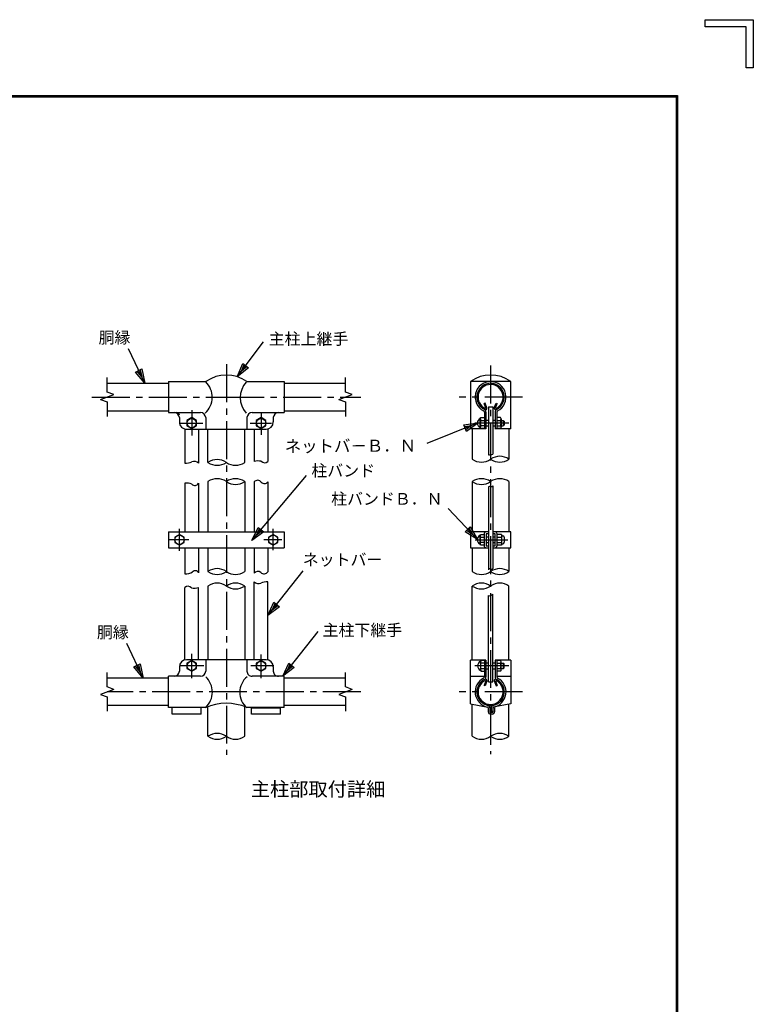
# Model space of a CAD drawing. Extents: x 0 to 8850, y 0 to 6300.
# Drawn here: x 6674 to 8850, y 3380 to 6300 of the extents above; entities that cross this region are included whole.
import ezdxf
from ezdxf.enums import TextEntityAlignment as Align

# ---------------------------------------------------------------- set-up
doc = ezdxf.new("R2010")
doc.units = 0
doc.header["$LTSCALE"] = 150
doc.header["$MEASUREMENT"] = 0
doc.linetypes.add('CENTER2', pattern=[1.125, 0.75, -0.125, 0.125, -0.125])
doc.layers.get('0').update_dxf_attribs({"linetype": 'CONTINUOUS'})
for name, color, linetype in [('1', 7, 'CONTINUOUS'), ('CENTLN-L', 2, 'CENTER2'), ('WAKU', 7, 'CONTINUOUS')]:
    doc.layers.add(name, color=color, linetype=linetype)
doc.styles.add('KNJYOKO', font='txt.shx', dxfattribs={"height": 1, "bigfont": 'bigfont'})

# ---------------------------------------------------------------- blocks, each defined once
blk = doc.blocks.new('*C48')
at = {"layer": '1', "color": 4, "linetype": 'Continuous'}
for p, q in [((6896.690388, 5658.826545), (6848.371604, 5761.44754)), ((6869.299229, 5692.352267), (6888.298529, 5701.298022)), ((6887.744633, 5677.825845), (6874.049054, 5694.588706)), ((6883.548704, 5699.061583), (6887.744633, 5677.825845)), ((6888.298529, 5701.298022), (6896.690388, 5658.826545)), ((6896.690388, 5658.826545), (6869.299229, 5692.352267))]:
    blk.add_line(p, q, dxfattribs=at)
blk = doc.blocks.new('*C49')
at = {"layer": '1', "color": 4, "linetype": 'Continuous'}
for p, q in [((6891.690236, 4784.540101), (6843.371452, 4887.161097)), ((6864.299076, 4818.065824), (6883.298377, 4827.011579)), ((6891.690236, 4784.540101), (6864.299076, 4818.065824)), ((6882.744481, 4803.539401), (6869.048901, 4820.302263)), ((6878.548552, 4824.77514), (6882.744481, 4803.539401)), ((6883.298377, 4827.011579), (6891.690236, 4784.540101))]:
    blk.add_line(p, q, dxfattribs=at)
blk = doc.blocks.new('*C50')
at = {"layer": '1', "color": 4, "linetype": 'Continuous'}
for p, q in [((7170.961763, 5677.919866), (7249.117581, 5782.014861)), ((7170.961763, 5677.919866), (7187.782498, 5717.811125)), ((7204.575946, 5705.202396), (7170.961763, 5677.919866)), ((7183.570493, 5694.713313), (7191.98086, 5714.658943)), ((7200.377584, 5708.354578), (7183.570493, 5694.713313)), ((7187.782498, 5717.811125), (7204.575946, 5705.202396))]:
    blk.add_line(p, q, dxfattribs=at)
blk = doc.blocks.new('*C51')
at = {"layer": '1', "color": 4, "linetype": 'Continuous'}
for p, q in [((7214.581145, 5192.76914), (7376.479328, 5385.605737)), ((7214.581145, 5192.76914), (7233.545303, 5231.687136)), ((7228.084043, 5208.852414), (7237.566122, 5228.311412)), ((7233.545303, 5231.687136), (7249.628577, 5218.184239)), ((7249.628577, 5218.184239), (7214.581145, 5192.76914)), ((7245.607759, 5221.559963), (7228.084043, 5208.852414))]:
    blk.add_line(p, q, dxfattribs=at)
blk = doc.blocks.new('*C52')
at = {"layer": '1', "color": 4, "linetype": 'Continuous'}
for p, q in [((7262.048488, 4969.949025), (7367.204121, 5102.80714)), ((7262.048488, 4969.949025), (7279.881202, 5009.398284)), ((7296.347593, 4996.365329), (7262.048488, 4969.949025)), ((7275.081443, 4986.415416), (7283.9978, 5006.140045)), ((7292.230995, 4999.623568), (7275.081443, 4986.415416)), ((7279.881202, 5009.398284), (7296.347593, 4996.365329))]:
    blk.add_line(p, q, dxfattribs=at)
blk = doc.blocks.new('*C53')
at = {"layer": '1', "color": 4, "linetype": 'Continuous'}
for p, q in [((7305.976403, 4789.897767), (7411.132952, 4922.755882)), ((7305.976403, 4789.897767), (7323.809284, 4829.34695)), ((7319.009427, 4806.364102), (7327.925868, 4826.088694)), ((7336.159035, 4819.572182), (7319.009427, 4806.364102)), ((7323.809284, 4829.34695), (7340.275619, 4816.313926)), ((7340.275619, 4816.313926), (7305.976403, 4789.897767))]:
    blk.add_line(p, q, dxfattribs=at)
blk = doc.blocks.new('*C54')
at = {"layer": '1', "color": 4, "linetype": 'Continuous'}
for p, q in [((7883.825182, 5195.630163), (7796.461907, 5287.161376)), ((7847.230961, 5218.762665), (7862.422047, 5233.262004)), ((7858.624276, 5229.63717), (7869.325843, 5210.821249)), ((7862.422047, 5233.262004), (7883.825182, 5195.630163)), ((7883.825182, 5195.630163), (7847.230961, 5218.762665)), ((7869.325843, 5210.821249), (7851.028733, 5222.3875))]:
    blk.add_line(p, q, dxfattribs=at)
blk = doc.blocks.new('*C55')
at = {"layer": '1', "color": 4, "linetype": 'Continuous'}
for p, q in [((7886.110338, 5541.184035), (7733.673214, 5480.612292)), ((7843.201482, 5535.432539), (7886.110338, 5541.184035)), ((7850.956169, 5515.916782), (7843.201482, 5535.432539)), ((7845.140153, 5530.5536), (7866.594582, 5533.429348)), ((7866.594582, 5533.429348), (7849.017497, 5520.795722)), ((7886.110338, 5541.184035), (7850.956169, 5515.916782))]:
    blk.add_line(p, q, dxfattribs=at)

msp = doc.modelspace()

# ---------------------------------------------------------------- linework, layer by layer
at = {"layer": '1', "color": 2, "linetype": 'CENTER2'}
for p, q in [((7286.59293, 5278.0782), (7286.59293, 4120.39624)), ((8070.54521, 5274.49986), (8070.54521, 4122.18564)), ((8165.61357, 5180.9435), (7977.69976, 5180.9435)), ((7183.73527, 5142.22311), (7183.73527, 5067.03085)), ((7389.44968, 5136.35916), (7389.44968, 5069.09994)), ((7149.20799, 5103.80026), (7216.84166, 5103.7998)), ((7357.47763, 5103.80026), (7420.10153, 5103.80026)), ((8125.06669, 5103.80072), (8024.06756, 5103.80072)), ((7147.3069, 4725.04021), (7147.3069, 4790.55855)), ((7425.87851, 4727.23656), (7425.87851, 4789.82704)), ((7175.43007, 4757.72911), (7118.08785, 4757.72911)), ((7451.50778, 4757.72911), (7397.96316, 4757.72911)), ((8025.00139, 4757.72957), (8122.1837, 4757.72957)), ((7183.73527, 4347.66902), (7183.73527, 4419.40974)), ((7389.44968, 4346.9366), (7389.44968, 4417.21339)), ((7219.86061, 4383.8003), (7150.36659, 4383.8003)), ((7427.20327, 4383.8003), (7359.22812, 4383.8003)), ((8125.06761, 4383.8003), (8024.06756, 4383.8003)), ((8165.61448, 4306.65843), (7977.70068, 4306.65843))]:
    msp.add_line(p, q, dxfattribs=at)
at = {"layer": '1', "color": 4, "linetype": 'Continuous'}
for p, q in [((6933.02087, 5195.60109), (6933.02087, 5238.45784)), ((7640.16408, 5195.60109), (7640.16408, 5238.45784)), ((6912.88477, 5173.61379), (6953.15744, 5188.27184)), ((6912.88477, 5173.61379), (6933.02087, 5166.285)), ((6953.15744, 5188.2723), (6933.02087, 5195.60155)), ((7620.02797, 5173.61379), (7660.3011, 5188.27184)), ((7620.02797, 5173.61379), (7640.16408, 5166.285)), ((7660.3011, 5188.2723), (7640.16408, 5195.60155)), ((6933.02087, 5166.285), (6933.02087, 5123.42779)), ((7640.16408, 5166.285), (7640.16408, 5123.42779)), ((6933.02087, 4321.31557), (6933.02087, 4364.17277)), ((7640.16408, 4321.31557), (7640.16408, 4364.17277)), ((6953.15744, 4313.98677), (6912.88477, 4299.32872)), ((6912.88477, 4299.32826), (6933.02087, 4291.99947)), ((6953.15744, 4313.98677), (6933.02087, 4321.31557)), ((7660.3011, 4313.98677), (7620.02797, 4299.32872)), ((7620.02797, 4299.32826), (7640.16408, 4291.99947)), ((7660.3011, 4313.98677), (7640.16408, 4321.31557)), ((6933.02087, 4291.99947), (6933.02087, 4249.14226)), ((7640.16408, 4291.99947), (7640.16408, 4249.14226))]:
    msp.add_line(p, q, dxfattribs=at)
at = {"layer": '1', "color": 7, "linetype": 'Continuous'}
for p, q in [((7115.16411, 5227.01467), (7115.16411, 5134.87188)), ((7115.16411, 5227.01467), (7225.94566, 5227.01467)), ((7347.23929, 5227.01467), (7458.02084, 5227.01467)), ((7458.02084, 5227.01467), (7458.02084, 5134.87188)), ((8130.33189, 5227.01467), (8010.76037, 5227.01467)), ((8010.76037, 5227.01467), (8010.76037, 5180.9435)), ((8130.33281, 5180.94396), (8130.33189, 5227.01467)), ((6933.02087, 5221.657), (7115.16411, 5221.657)), ((7458.02084, 5221.657), (7640.16408, 5221.657)), ((8010.76037, 5180.94396), (8010.76037, 5086.65793)), ((8130.33281, 5086.65838), (8130.33189, 5180.9435)), ((6933.02087, 5140.22909), (7115.16411, 5140.22909)), ((7458.02084, 5140.22909), (7640.16408, 5140.22909)), ((8054.42095, 5163.27337), (8051.20012, 5162.10104)), ((8056.33989, 5147.9804), (8051.20012, 5162.10104)), ((8059.72917, 5148.69177), (8054.42095, 5163.27337)), ((8064.11638, 5151.45391), (8064.11638, 5009.85617)), ((8064.11638, 5151.45391), (8076.97405, 5151.45391)), ((8076.97405, 5151.45391), (8076.97405, 5011.73712)), ((8081.36125, 5148.69177), (8086.66948, 5163.27337)), ((8084.75237, 5147.9804), (8089.89214, 5162.10104)), ((8086.66948, 5163.27337), (8089.89214, 5162.10104)), ((7115.16411, 5134.87142), (7210.41374, 5134.87142)), ((7147.30736, 5119.87142), (7147.30736, 5107.01422)), ((7183.73527, 5119.88333), (7169.8069, 5111.84179)), ((7169.8069, 5111.84225), (7169.8069, 5095.75872)), ((7197.6641, 5111.84225), (7183.73527, 5119.88378)), ((7197.6641, 5095.75827), (7197.6641, 5111.84179)), ((7225.41374, 5119.87142), (7225.41374, 5085.5863)), ((7347.77213, 5119.87142), (7347.77213, 5085.58584)), ((7362.77121, 5134.87142), (7458.02084, 5134.87188)), ((7389.44968, 5119.88333), (7375.52084, 5111.84179)), ((7375.52084, 5111.84225), (7375.52084, 5095.75872)), ((7403.37851, 5111.84225), (7389.44968, 5119.88378)), ((7403.37851, 5095.75827), (7403.37851, 5111.84179)), ((7425.87851, 5119.87142), (7425.87851, 5107.01467)), ((8039.90343, 5117.02276), (8041.54863, 5119.87188)), ((8039.90343, 5090.57821), (8039.90343, 5117.02276)), ((8041.19158, 5111.8363), (8052.00945, 5111.83676)), ((8041.54863, 5119.87188), (8052.00945, 5119.87188)), ((8052.00945, 5136.415), (8052.00945, 5086.65793)), ((8056.93773, 5136.53585), (8056.93773, 5086.65793)), ((8056.93773, 5112.37142), (8064.1173, 5112.37188)), ((8076.97496, 5112.37188), (8084.1527, 5112.37142)), ((8084.1527, 5136.53585), (8084.1527, 5086.65838)), ((8099.68828, 5119.87234), (8088.97386, 5119.87188)), ((8088.97386, 5111.83035), (8099.68828, 5111.83035)), ((8089.08098, 5136.41592), (8089.08098, 5086.65838)), ((8101.83244, 5115.88385), (8101.83153, 5090.40472)), ((8101.83244, 5111.83035), (8108.25853, 5111.83035)), ((8108.25853, 5111.83035), (8110.40269, 5109.68573)), ((8108.25945, 5111.83035), (8108.26036, 5095.77017)), ((7163.37807, 5085.58676), (7163.37807, 4985.10215)), ((7168.73527, 5085.58676), (7347.77121, 5085.5863)), ((7169.8069, 5095.75827), (7183.73527, 5087.71673)), ((7183.73527, 5087.71719), (7197.6641, 5095.75872)), ((7204.09248, 5085.58584), (7204.09248, 4985.10169)), ((7232.16392, 4987.01468), (7232.16392, 5085.58584)), ((7341.02103, 4987.01468), (7341.02103, 5085.58584)), ((7347.23929, 5085.58676), (7404.44968, 5085.58676)), ((7369.09293, 5085.58584), (7369.09293, 4989.38727)), ((7375.52084, 5095.75827), (7389.44968, 5087.71673)), ((7389.44968, 5087.71719), (7403.37851, 5095.75872)), ((7409.80734, 5085.58676), (7409.80734, 4989.38773)), ((8056.93773, 5086.65793), (8010.76037, 5086.65838)), ((8016.11803, 5086.65838), (8016.11803, 4996.65793)), ((8041.54863, 5087.72909), (8039.90343, 5090.57821)), ((8052.00945, 5095.76468), (8041.19158, 5095.76468)), ((8052.00945, 5087.72909), (8041.54863, 5087.72909)), ((8056.93773, 5095.22863), (8064.1173, 5095.22909)), ((8076.97496, 5095.22909), (8084.1527, 5095.22863)), ((8130.33281, 5086.65884), (8083.40288, 5086.65838)), ((8088.97386, 5095.77063), (8099.68828, 5095.77017)), ((8099.68828, 5087.72909), (8088.97386, 5087.72909)), ((8101.83244, 5095.77063), (8108.26036, 5095.77017)), ((8110.40269, 5097.91296), (8108.26036, 5095.77017)), ((8110.40269, 5109.68573), (8110.40269, 5097.91296)), ((8124.97514, 5086.6593), (8124.97514, 4996.65747)), ((7163.37807, 4925.10215), (7163.37807, 4781.30119)), ((7204.09248, 4925.10215), (7204.09248, 4781.30119)), ((7232.16392, 4930.2291), (7232.16392, 4781.30119)), ((7341.02103, 4930.2291), (7341.02103, 4781.30074)), ((7369.09293, 4929.38773), (7369.09293, 4781.30119)), ((7409.80734, 4929.38773), (7409.80734, 4781.30119)), ((8016.11712, 4930.22956), (8016.11712, 4781.30074)), ((8064.1173, 4914.87067), (8064.1173, 4668.73437)), ((8076.97496, 4917.65205), (8076.97496, 4672.90597)), ((8124.97423, 4930.22956), (8124.97423, 4781.30119)), ((7115.16411, 4781.30028), (7458.02084, 4781.30028)), ((7115.16411, 4781.30028), (7115.16411, 4734.15749)), ((7147.3069, 4773.8131), (7133.37807, 4765.77156)), ((7133.37807, 4765.77111), (7133.37807, 4749.68758)), ((7161.23527, 4765.77111), (7147.3069, 4773.81264)), ((7161.23527, 4749.68804), (7161.23527, 4765.77156)), ((7425.87851, 4773.8131), (7411.94967, 4765.77156)), ((7411.94967, 4765.77111), (7411.94967, 4749.68758)), ((7439.80734, 4765.77111), (7425.87851, 4773.81264)), ((7439.80734, 4749.68804), (7439.80734, 4765.77156)), ((7458.02084, 4781.30028), (7458.02084, 4734.15749)), ((8010.75945, 4781.30074), (8010.75945, 4734.15795)), ((8051.25963, 4781.30074), (8010.75945, 4781.30074)), ((8039.47405, 4770.95162), (8041.11834, 4773.80074)), ((8039.47405, 4744.50707), (8039.47405, 4770.95162)), ((8040.76128, 4765.76515), (8051.25963, 4765.76515)), ((8041.11834, 4773.80074), (8051.25963, 4773.80074)), ((8064.1173, 4781.30119), (8051.26055, 4781.30119)), ((8051.26055, 4774.87282), (8051.26055, 4740.58678)), ((8057.25908, 4766.30028), (8064.11638, 4766.30028)), ((8064.1173, 4775.30083), (8057.26, 4775.30083)), ((8057.26, 4775.30083), (8057.26, 4740.15786)), ((8076.97405, 4766.30028), (8083.83135, 4766.30028)), ((8089.83171, 4781.30119), (8076.97496, 4781.30119)), ((8083.83226, 4775.30083), (8076.97496, 4775.30083)), ((8083.83226, 4740.15786), (8083.83226, 4775.30083)), ((8130.33098, 4781.30074), (8089.8308, 4781.30074)), ((8102.68846, 4773.80028), (8089.8308, 4773.80028)), ((8089.8308, 4765.75875), (8102.52275, 4765.75875)), ((8089.83171, 4740.58678), (8089.83171, 4774.87282)), ((8102.68846, 4773.80028), (8102.68846, 4741.65749)), ((8102.68846, 4769.5147), (8106.97404, 4769.5147)), ((8111.25963, 4765.22911), (8111.25963, 4750.22911)), ((8130.33098, 4734.15795), (8130.33098, 4781.30074)), ((7115.16411, 4734.15795), (7458.02084, 4734.15795)), ((7133.37807, 4749.68804), (7147.3069, 4741.6465)), ((7147.3069, 4741.64605), (7161.23527, 4749.68758)), ((7163.37807, 4734.15795), (7163.37807, 4656.71853)), ((7204.09248, 4734.15795), (7204.09248, 4659.8684)), ((7232.16392, 4734.15795), (7232.16392, 4663.44354)), ((7341.02103, 4734.15795), (7341.02103, 4663.44354)), ((7369.09293, 4734.15795), (7369.09293, 4658.60818)), ((7409.80734, 4734.15795), (7409.80734, 4663.01782)), ((7411.94967, 4749.68804), (7425.87851, 4741.6465)), ((7425.87851, 4741.64605), (7439.80734, 4749.68758)), ((8010.75945, 4734.15795), (8051.25963, 4734.15795)), ((8016.11712, 4734.15795), (8016.11712, 4663.44354)), ((8041.11834, 4741.65795), (8039.47405, 4744.50707)), ((8051.25963, 4749.69353), (8040.76128, 4749.69353)), ((8051.25963, 4741.65795), (8041.11834, 4741.65795)), ((8051.26055, 4734.15841), (8064.1173, 4734.15841)), ((8057.25908, 4749.15749), (8064.11638, 4749.15749)), ((8057.26, 4740.15786), (8064.1173, 4740.15786)), ((8076.97405, 4749.15749), (8083.83135, 4749.15749)), ((8076.97496, 4740.15786), (8083.83226, 4740.15786)), ((8076.97496, 4734.15841), (8089.83171, 4734.15841)), ((8089.8308, 4749.69902), (8102.52275, 4749.69902)), ((8102.68846, 4741.65749), (8089.8308, 4741.65749)), ((8089.8308, 4734.15795), (8130.33098, 4734.15795)), ((8102.68846, 4745.94307), (8106.97404, 4745.94307)), ((8124.97423, 4734.15841), (8124.97423, 4663.44399)), ((7163.37852, 4402.01472), (7163.37807, 4616.40191)), ((7204.09248, 4402.01472), (7204.09248, 4616.40191)), ((7232.16392, 4620.58679), (7232.16392, 4402.01472)), ((7341.02103, 4620.58679), (7341.02103, 4402.01472)), ((7369.09293, 4402.01472), (7369.09293, 4632.7807)), ((7409.80734, 4402.01472), (7409.80734, 4632.7807)), ((8016.11712, 4400.94355), (8016.11712, 4620.58633)), ((8124.97423, 4400.94355), (8124.97423, 4620.58633)), ((8064.1173, 4336.14757), (8064.1173, 4592.23428)), ((8076.97496, 4336.14757), (8076.97496, 4596.6192)), ((7147.3069, 4380.5868), (7147.3069, 4367.7296)), ((7404.44968, 4402.01472), (7168.73527, 4402.01472)), ((7183.73527, 4399.88429), (7169.8069, 4391.84275)), ((7169.8069, 4391.8423), (7169.8069, 4375.75877)), ((7197.6641, 4391.8423), (7183.73527, 4399.88383)), ((7197.6641, 4375.75923), (7197.6641, 4391.84275)), ((7225.41328, 4402.01426), (7225.41236, 4367.72868)), ((7347.77121, 4402.01426), (7347.77121, 4367.72914)), ((7389.44968, 4399.88429), (7375.52084, 4391.84275)), ((7375.52084, 4391.8423), (7375.52084, 4375.75877)), ((7403.37851, 4391.8423), (7389.44968, 4399.88383)), ((7403.37851, 4375.75923), (7403.37851, 4391.84275)), ((7425.87851, 4380.58589), (7425.87851, 4367.72914)), ((8056.93773, 4400.94401), (8010.75945, 4400.94401)), ((8010.75945, 4306.65798), (8010.75945, 4400.94355)), ((8042.19042, 4399.87147), (8040.54613, 4397.02281)), ((8040.54613, 4397.02326), (8040.54613, 4370.57826)), ((8052.00945, 4391.83589), (8041.83336, 4391.83589)), ((8052.01036, 4399.87147), (8042.19042, 4399.87147)), ((8052.00945, 4400.94401), (8052.00945, 4351.18648)), ((8056.93773, 4400.94401), (8056.93773, 4351.06608)), ((8056.93773, 4392.37193), (8064.11638, 4392.37193)), ((8076.97405, 4392.37193), (8084.1527, 4392.37193)), ((8084.1527, 4400.94401), (8084.15178, 4351.06654)), ((8130.33098, 4400.94401), (8084.1527, 4400.94401)), ((8099.77159, 4399.87239), (8088.97295, 4399.87239)), ((8088.97295, 4391.83085), (8100.07921, 4391.83085)), ((8089.08098, 4400.94401), (8089.08098, 4351.18693)), ((8101.83061, 4371.41047), (8101.83061, 4395.7104)), ((8101.83061, 4391.83039), (8108.68791, 4391.83085)), ((8108.68791, 4375.77159), (8108.68791, 4391.83085)), ((8108.68791, 4391.83085), (8110.40178, 4390.11836)), ((8110.40178, 4377.48545), (8110.40178, 4390.11653)), ((8130.33098, 4400.94355), (8130.33098, 4306.65798)), ((7115.16411, 4260.5859), (7115.16457, 4352.72914)), ((7210.41328, 4352.72914), (7115.16457, 4352.72914)), ((7169.8069, 4375.75923), (7183.73527, 4367.71769)), ((7183.73527, 4367.71724), (7197.6641, 4375.75877)), ((7458.02084, 4352.72914), (7362.77121, 4352.72914)), ((7375.52084, 4375.75923), (7389.44968, 4367.71769)), ((7389.44968, 4367.71724), (7403.37851, 4375.75877)), ((7458.02084, 4260.5859), (7458.02084, 4352.72914)), ((8010.75945, 4352.72914), (8052.00945, 4352.72914)), ((8040.54613, 4370.5778), (8042.19042, 4367.72868)), ((8041.83336, 4375.76426), (8052.00945, 4375.76381)), ((8042.19042, 4367.72868), (8052.01036, 4367.72914)), ((8056.93773, 4375.22914), (8064.11638, 4375.22914)), ((8076.97405, 4375.22914), (8084.1527, 4375.22914)), ((8088.97295, 4375.77159), (8100.04625, 4375.77159)), ((8100.36119, 4367.7296), (8088.97295, 4367.7296)), ((8089.08098, 4352.72914), (8130.33098, 4352.72914)), ((8101.83061, 4375.77159), (8108.68791, 4375.77159)), ((8110.40178, 4377.48545), (8108.68791, 4375.77159)), ((7115.16457, 4347.37239), (6933.02087, 4347.37239)), ((7640.16408, 4347.37239), (7458.02084, 4347.37239)), ((8056.33989, 4339.62154), (8051.20012, 4325.5009)), ((8054.42278, 4324.32765), (8051.20012, 4325.50044)), ((8059.73009, 4338.91017), (8054.42278, 4324.32811)), ((8064.1173, 4336.14757), (8076.97496, 4336.14757)), ((8081.36217, 4338.91017), (8086.6704, 4324.32811)), ((8084.75237, 4339.62154), (8089.89214, 4325.5009)), ((8086.6704, 4324.32765), (8089.89214, 4325.50044)), ((8010.75945, 4271.07097), (8010.75945, 4306.65798)), ((8130.33098, 4306.65798), (8130.33098, 4271.12361)), ((7115.16414, 4265.94356), (6933.02087, 4265.94356)), ((7640.16408, 4265.94356), (7458.02084, 4265.94356)), ((8010.53515, 4271.114), (8062.84563, 4261.17458)), ((8016.11712, 4174.87148), (8016.11712, 4270.05291)), ((8130.28154, 4271.114), (8078.5222, 4261.40941)), ((8124.97331, 4174.87148), (8124.97331, 4270.11882)), ((7226.99623, 4260.5859), (7115.16411, 4260.5859)), ((7125.87853, 4240.65761), (7125.87853, 4260.58635)), ((7211.59294, 4240.65761), (7125.87853, 4240.65761)), ((7211.59294, 4240.6567), (7211.59248, 4260.5859)), ((7232.16392, 4174.87148), (7232.16484, 4262.67192)), ((7341.02103, 4174.87148), (7341.02103, 4262.67192)), ((7458.02084, 4260.5859), (7345.68473, 4260.5859)), ((7361.59201, 4240.65761), (7361.59201, 4260.58635)), ((7447.30551, 4258.44265), (7361.59201, 4258.44265)), ((7447.30642, 4240.65761), (7361.59201, 4240.65761)), ((7447.30642, 4240.65761), (7447.30642, 4260.58635)), ((8063.47368, 4259.66076), (8063.47368, 4247.72915)), ((8068.40196, 4259.7697), (8068.40196, 4247.72915)), ((8075.47258, 4245.58635), (8070.54521, 4245.58681)), ((8075.47258, 4240.65807), (8070.54521, 4240.65807)), ((8072.68846, 4259.76925), (8072.68846, 4248.80169)), ((8077.61583, 4248.80123), (8072.68938, 4248.80169)), ((8077.61675, 4259.65984), (8077.61583, 4247.7296)), ((8082.54503, 4259.51519), (8077.61675, 4259.51519)), ((8082.54503, 4259.51564), (8082.54503, 4247.7296))]:
    msp.add_line(p, q, dxfattribs=at)
for centre in [(7183.73527, 5103.80026), (7389.44968, 5103.80026), (7147.3069, 4757.72911), (7425.87851, 4757.72911), (7183.73527, 4383.80122), (7389.44968, 4383.80122)]:
    msp.add_circle(centre, 13.92857, dxfattribs=at)
for centre, radius, start, end in [((7286.59293, 5141.30026), 105, 54.718846, 125.281279), ((8070.54613, 5143.99236), 102.30872, 54.24183, 125.758246), ((8070.54521, 5180.94396), 45.75, 297.136015, 242.864259), ((7181.29814, 5180.66335), 63.53133, 311.730376, 45.804047), ((7394.86868, 5179.24337), 67.21105, 136.840118, 223.166428), ((8070.54521, 5180.94396), 40.71428, 296.235747, 242.800843), ((8070.54521, 5180.94396), 37.28571, 294.335051, 245.825562), ((8047.72387, 5136.415), 4.28571, 0, 62.864598), ((8047.72387, 5136.53585), 9.21429, 0, 62.801351), ((8055.54521, 5147.78906), 4.28571, 245.551026, 10.654602), ((8085.54521, 5147.76983), 4.28571, 169.345306, 287.955016), ((8093.36656, 5136.53631), 9.21429, 117.198889, 180), ((8093.36656, 5136.41592), 4.28571, 117.135886, 180), ((7132.3069, 5119.87142), 15, 0, 90), ((7139.80598, 5127.37142), 7.5, 0, 90), ((7210.41374, 5119.87142), 15, 0, 90), ((7362.77121, 5119.87142), 15, 90, 180), ((7440.87851, 5119.87142), 15, 90, 180), ((8046.09514, 5103.80072), 14.76225, 114.794448, 245.205552), ((8065.36882, 5120.59286), 25.71429, 187.979584, 199.909531), ((8065.61785, 5103.80072), 25.71428, 161.790115, 198.209885), ((8086.69786, 5103.88632), 15.19833, 328.003692, 31.547059), ((8096.81078, 5115.88339), 4.97318, 305.37329, 54.19452), ((7168.73527, 5107.01467), 21.42857, 180, 270.000001), ((7404.44968, 5107.01467), 21.42857, 270.000001, 0), ((8065.36882, 5087.00857), 25.71429, 160.090469, 172.020416), ((8097.62651, 5091.75604), 4.4169, 297.11212, 62.813722), ((8045.66484, 4757.72911), 14.76225, 114.794448, 245.205552), ((8064.93944, 4774.52126), 25.71429, 187.979584, 199.909531), ((8065.18846, 4757.72911), 25.71428, 161.790115, 198.209885), ((8057.68846, 4774.87236), 6.42857, 90, 179.999924), ((8083.40196, 4774.87236), 6.42857, 0, 90), ((8106.97404, 4765.22911), 4.28571, 0, 90), ((8064.93944, 4740.93697), 25.71429, 160.090469, 172.020416), ((8057.68846, 4740.58587), 6.42857, 179.999924, 270), ((8083.40196, 4740.58587), 6.42857, 270, 0), ((8106.97404, 4750.22911), 4.28571, 270, 0), ((7168.73527, 4380.5868), 21.42857, 90, 180), ((7404.44968, 4380.58589), 21.42857, 0, 90), ((8046.73693, 4383.8003), 14.76225, 114.794448, 245.205552), ((8066.01061, 4400.59245), 25.71429, 187.979584, 199.909531), ((8066.25963, 4383.8003), 25.71428, 161.790115, 198.209885), ((8096.48668, 4395.7104), 5.30176, 311.910094, 51.717194), ((8082.9323, 4383.83647), 18.91859, 334.433684, 24.860779), ((7132.30736, 4367.72914), 15, 270.000001, 0), ((7210.41328, 4367.72914), 15, 270.000001, 0), ((7182.80006, 4306.02901), 62.27609, 313.15747, 46.886964), ((7387.37051, 4305.03566), 60.93747, 130.338271, 228.568802), ((7362.77121, 4367.72914), 15, 180, 270.000001), ((7440.87851, 4367.72914), 15, 180, 270.000001), ((8066.01061, 4367.00816), 25.71429, 160.090469, 172.020416), ((8047.72387, 4351.18648), 4.28571, 297.136809, 0), ((8047.72387, 4351.06608), 9.21429, 297.199828, 0), ((8093.36656, 4351.06654), 9.21429, 180, 242.802277), ((8093.36656, 4351.18693), 4.28571, 180, 242.865296), ((8096.90599, 4371.41047), 5.04833, 313.188628, 52.72754), ((8070.54613, 4306.65843), 45.75, 117.137046, 258.904145), ((8070.54613, 4306.65798), 40.71428, 117.199446, 269.998719), ((8070.54613, 4306.65798), 37.28571, 114.174422, 65.664949), ((8055.54613, 4339.81196), 4.28571, 349.345397, 114.448973), ((8070.54613, 4306.65798), 40.71428, 269.998719, 62.802278), ((8070.54613, 4306.65843), 45.75, 281.091124, 62.865266), ((8085.54613, 4339.83165), 4.28571, 72.044992, 190.654694), ((7286.59293, 4120.3967), 152.33147, 66.62423, 113.957946), ((8061.32952, 4259.76925), 7.07143, 0, 78.879518), ((8079.75908, 4259.76879), 7.07143, 101.116065, 180), ((8061.32952, 4259.6603), 2.14286, 0, 78.904657), ((8070.54521, 4247.72915), 7.07143, 180, 270.000001), ((8070.54521, 4247.72915), 2.14286, 180, 270.000001), ((8075.47258, 4247.7296), 7.07143, 270.000001, 0), ((8075.47258, 4247.7296), 2.14286, 270.000001, 0), ((8079.75908, 4259.65938), 2.14286, 101.090834, 180)]:
    msp.add_arc(centre, radius, start, end, dxfattribs=at)
at = {"layer": '1', "color": 4, "linetype": 'Continuous'}
for centre, radius, start, end in [((7259.37888, 4948.09745), 47.48875, 55.035966, 124.964728), ((8043.33208, 5035.57562), 47.48875, 235.035279, 304.964354), ((8063.73552, 5057.33862), 47.48429, 270.460692, 286.189055), ((8097.76018, 4957.7407), 47.48875, 55.035195, 124.964278), ((8097.76018, 5035.57562), 47.48875, 235.036042, 304.964812), ((7166.30272, 5031.63565), 46.62634, 266.404329, 292.512816), ((7191.39457, 4971.11014), 18.89414, 47.774007, 112.528304), ((7259.37888, 5025.93192), 47.48875, 235.035279, 304.964354), ((7313.80698, 5025.93192), 47.48875, 235.036042, 304.964812), ((7381.32803, 4953.85062), 37.5838, 76.842523, 108.998969), ((7400.44424, 5001.17606), 15.05415, 225.447251, 308.457671), ((7259.37888, 4891.31095), 47.48875, 55.035966, 124.964728), ((7313.80698, 4891.31095), 47.48875, 55.035195, 124.964728), ((8043.33208, 4891.31233), 47.48875, 55.035195, 124.964728), ((8097.76018, 4891.31233), 47.48875, 55.035195, 124.963958), ((7170.8593, 4897.41477), 28.67946, 62.157567, 105.120886), ((7193.25584, 4931.75712), 12.71716, 224.938813, 328.44345), ((7313.80698, 4969.14634), 47.48875, 235.036042, 304.964812), ((7379.50613, 4920.14915), 13.92078, 38.6186, 138.423202), ((7399.86746, 4937.13309), 12.60122, 221.175019, 322.067717), ((8043.33208, 4969.14725), 47.48875, 235.035279, 304.964049), ((8068.04125, 4906.00379), 9.69434, 72.503595, 113.870688), ((8071.29595, 4923.12873), 7.88677, 267.52176, 316.037108), ((7259.37888, 4624.5263), 47.48875, 55.035966, 124.964728), ((8097.75926, 4624.5263), 47.48875, 55.035195, 124.964278), ((8072.84593, 4674.67294), 4.48689, 239.35608, 336.832885), ((7165.74196, 4697.96441), 41.31392, 266.719911, 300.147521), ((7194.533, 4655.41802), 10.54473, 24.960837, 139.695953), ((7259.37888, 4702.36077), 47.48875, 235.035279, 304.964354), ((7313.80698, 4702.36077), 47.48875, 235.036042, 304.964812), ((7380.21292, 4649.05694), 14.65867, 55.194264, 139.339843), ((7398.45389, 4670.21111), 13.43987, 222.719819, 327.643188), ((8043.33117, 4702.36077), 47.48875, 235.035279, 304.964354), ((8068.21886, 4667.0585), 4.4272, 58.064923, 157.776077), ((8097.75926, 4702.36077), 47.48875, 235.036042, 304.964812), ((7172.74071, 4604.61358), 15.05415, 45.447182, 128.45758), ((7191.85692, 4651.9381), 37.5838, 256.842591, 288.999022), ((7259.37888, 4581.66864), 47.48875, 55.035966, 124.964728), ((7313.80698, 4581.66955), 47.48875, 55.035195, 124.964728), ((7313.80698, 4659.50402), 47.48875, 235.036042, 304.964812), ((7381.79129, 4646.77087), 18.89414, 227.774079, 292.52838), ((7406.88315, 4586.24536), 46.62634, 86.40426, 112.512725), ((8043.33208, 4581.6691), 47.48875, 55.035195, 124.964728), ((8043.33208, 4659.50402), 47.48875, 235.035279, 304.964049), ((8097.76018, 4581.6691), 47.48875, 55.035195, 124.963958), ((8067.04607, 4604.68957), 12.79495, 256.767732, 320.892333), ((7259.37888, 4135.95517), 47.48875, 55.035966, 124.964728), ((8097.75926, 4135.95471), 47.48875, 55.035195, 124.964278), ((7259.37888, 4213.78963), 47.48875, 235.035279, 304.964354), ((7313.80698, 4213.78963), 47.48875, 235.036042, 304.964812), ((8043.33117, 4213.78963), 47.48875, 235.035279, 304.964354), ((8097.75926, 4213.78963), 47.48875, 235.036042, 304.964812)]:
    msp.add_arc(centre, radius, start, end, dxfattribs=at)
at = {"layer": 'CENTLN-L', "linetype": 'CENTER2'}
for p, q in [((6888.02087, 5180.94305), (7286.59293, 5180.94305)), ((7286.59293, 5180.94305), (7685.16408, 5180.94305)), ((7685.16408, 4306.65798), (6933.02173, 4306.65798))]:
    msp.add_line(p, q, dxfattribs=at)
at = {"layer": 'WAKU', "color": 7}
for p, q in [((8706.75036, 6300), (8850, 6300)), ((8706.75036, 6278.51255), (8706.75036, 6300)), ((8828.51255, 6278.51255), (8706.75036, 6278.51255)), ((8828.51255, 6156.75036), (8828.51255, 6278.51255)), ((8850, 6300), (8850, 6156.75036)), ((8850, 6156.75036), (8828.51255, 6156.75036)), ((375, 6075), (8625, 6075)), ((8625, 6075), (8625, 225)), ((377, 6073), (8623, 6073)), ((379, 6071), (8621, 6071)), ((8621, 6071), (8621, 229)), ((8623, 6073), (8623, 227))]:
    msp.add_line(p, q, dxfattribs=at)

# ---------------------------------------------------------------- block references
for name in ['*C50', '*C48', '*C55', '*C51', '*C54', '*C52', '*C53', '*C49']:
    msp.add_blockref(name, (147.75885, -437.16863))

# ---------------------------------------------------------------- texts
at = {"layer": '1', "color": 4, "linetype": 'Continuous', "style": 'KNJYOKO'}
for s, height, width, p, p2 in [('胴縁', 49.218745, 0.9, (6907.59714, 5340.21046), (7002.09713, 5340.21046)), ('主柱上継手', 45.784879, 0.9, (7412.29666, 5336.21144), (7648.54663, 5336.21144)), ('柱バンド', 47.727267, 0.9, (7538.82436, 4945.31241), (7727.82434, 4945.31241)), ('柱バンドＢ．Ｎ', 45.468964, 0.9, (7597.73784, 4861.67808), (7927.84251, 4861.67808)), ('ネットバー', 46.323524, 0.9, (7513.26559, 4681.35674), (7749.51556, 4681.35674)), ('胴縁', 49.218744, 0.9, (6902.59699, 4465.92493), (6997.09697, 4465.92493)), ('主柱下継手', 45.784879, 0.9, (7572.0754, 4472.54236), (7808.32537, 4472.54236)), ('主柱部取付詳細', 52.066112, 0.95, (7359.21805, 3997.20518), (7758.21802, 3997.20518))]:
    msp.add_text(s, height=height, dxfattribs=dict(at, width=width)).set_placement(p, p2, align=Align.ALIGNED)
at = {"layer": '1', "color": 4, "linetype": 'Continuous', "style": 'KNJYOKO', "width": 0.9}
msp.add_text('ネットバ－Ｂ．Ｎ', height=46.704182, rotation=0.32732362, dxfattribs=at).set_placement((7459.98479, 5017.08468), (7849.49132, 5019.30991), align=Align.ALIGNED)

doc.saveas('drawing.dxf')
